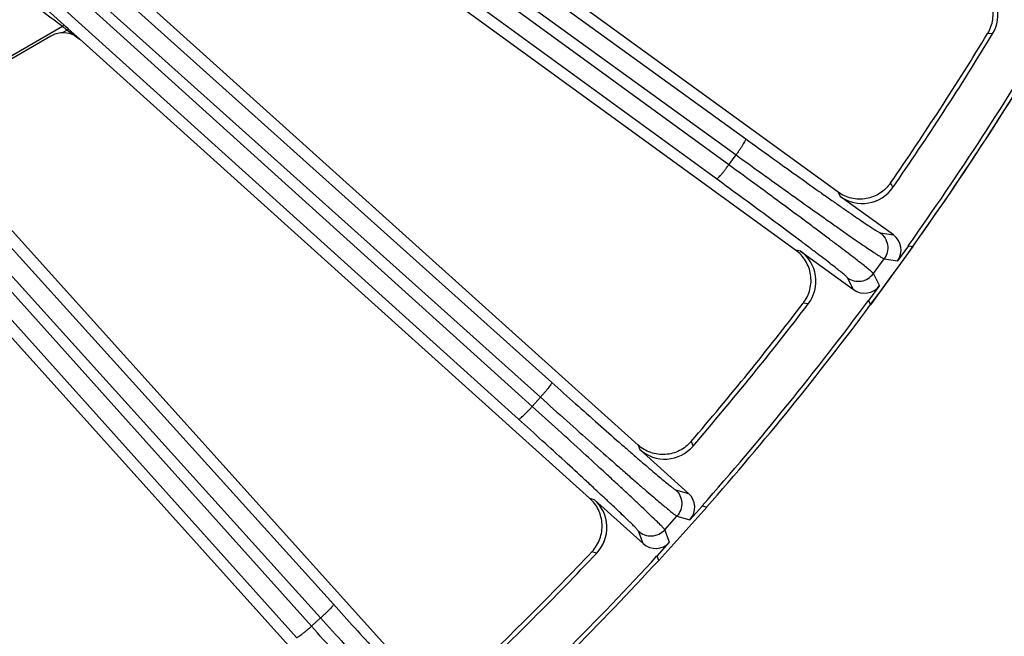
# Model space of a CAD drawing. Units: inches. Extents: x 0 to 17, y 0 to 11.
# Drawn here: x 5.1 to 5.8, y 7 to 7.4 of the extents above; entities that cross this region are included whole.
import ezdxf

# ---------------------------------------------------------------- set-up
doc = ezdxf.new("R2010")
doc.units = ezdxf.units.IN
doc.header["$LTSCALE"] = 0.935
doc.header["$MEASUREMENT"] = 0
doc.layers.get('0').update_dxf_attribs({"linetype": 'CONTINUOUS'})
doc.layers.add('7_ALL_FEATURES', color=7, linetype='CONTINUOUS')
doc.styles.get("Standard").update_dxf_attribs({"font": 'txt', "width": 0.8})
doc.styles.add('TEXTSTYLE_1', font='gdt', dxfattribs={"width": 0.8})
doc.dimstyles.new('DIMSTYLE_2', dxfattribs={"dimtxt": 0.25, "dimasz": 0.1875, "dimexe": 0.125, "dimexo": 0.0625, "dimgap": 0.09, "dimtad": 0, "dimtih": 1, "dimtoh": 1, "dimdec": 1, "dimlfac": 4, "dimzin": 4, "dimdsep": 46, "dimtxsty": 'STANDARD', "dimblk": '_FILLED', "dimblk1": '_FILLED', "dimblk2": '_FILLED', "dimcen": 0.09, "dimadec": 0, "dimazin": 0, "dimtp": 0.001, "dimtm": 0.001, "dimtfac": 1, "dimtdec": 1, "dimtmove": 0, "dimatfit": 2, "dimldrblk": '_FILLED', "dimfxl": 1, "dimtolj": 1, "dimtzin": 4, "dimarcsym": 0})

# ---------------------------------------------------------------- blocks, each defined once
blk = doc.blocks.new('_FILLED')
at = {"color": 0, "linetype": 'BYBLOCK'}
blk.add_solid([(0, 0), (-1, 0.1667), (-1, -0.1667)], dxfattribs=at)
blk = doc.blocks.new('*D3')
at = {"color": 2, "linetype": 'CONTINUOUS'}
for p, q in [((5.80991, 7.40992), (6.4339, 7.06136)), ((6.4339, 7.06136), (6.5589, 7.06136))]:
    blk.add_line(p, q, dxfattribs=at)
at = {"color": 2, "linetype": 'CONTINUOUS', "xscale": 0.1875, "yscale": 0.1875, "zscale": 0.1875, "rotation": 150.813248645}
blk.add_blockref('_FILLED', (5.80991, 7.40992), dxfattribs=at)
at = {"color": 2, "linetype": 'CONTINUOUS', "insert": (6.6839, 7.18636), "char_height": 0.25, "width": 1.1333333, "attachment_point": 1, "line_spacing_factor": 0.9, "style": 'TEXTSTYLE_1'}
blk.add_mtext('{\\Fgdt;n}\\Ftxt;16.0\\P[406]', dxfattribs=at)

msp = doc.modelspace()

# ---------------------------------------------------------------- linework, layer by layer
at = {"color": 2, "linetype": 'CONTINUOUS'}
msp.add_arc((4.06384, 8.38523), 2, 323.35115, 332.60316, dxfattribs=at)
at = {"layer": '7_ALL_FEATURES', "color": 9, "linetype": 'CONTINUOUS'}
for p, q in [((4.78296, 7.75688), (5.46748, 7.14242)), ((4.96696, 7.74695), (5.5897, 7.29595)), ((4.7822, 7.74177), (5.46038, 7.13301)), ((5.45518, 7.12723), (4.78187, 7.73534)), ((5.57905, 7.27956), (4.9573, 7.73274)), ((4.96089, 7.73684), (5.58362, 7.28585)), ((5.44656, 7.11918), (4.78145, 7.71989)), ((5.57132, 7.27065), (4.95626, 7.71896)), ((5.31606, 6.98869), (4.66473, 7.71428)), ((5.30664, 6.98159), (4.65532, 7.70718)), ((4.68853, 7.71262), (5.32988, 7.00251)), ((4.68049, 7.70399), (5.32184, 6.99389)), ((5.16022, 7.3676), (5.00142, 7.51131)), ((5.15926, 7.36669), (5.06393, 7.31165)), ((5.16022, 7.3676), (5.15926, 7.36669)), ((5.16107, 7.36683), (5.16022, 7.3676)), ((5.16276, 7.3653), (5.16107, 7.36683)), ((5.16276, 7.3653), (5.16209, 7.36455)), ((5.16999, 7.35877), (5.16276, 7.3653)), ((5.16209, 7.36455), (5.15895, 7.36274)), ((5.7453, 7.36206), (5.74214, 7.36225)), ((5.57905, 7.27956), (5.58362, 7.28585)), ((5.681, 7.26811), (5.68246, 7.26529)), ((5.64794, 7.26231), (5.64933, 7.25966)), ((5.6744, 7.23677), (5.68275, 7.23538)), ((5.62426, 7.22516), (5.62131, 7.22566)), ((5.67019, 7.21099), (5.67699, 7.22036)), ((5.67699, 7.22036), (5.68535, 7.21897)), ((5.67409, 7.20347), (5.67019, 7.21099)), ((5.65768, 7.20087), (5.65378, 7.20839)), ((5.62914, 7.19191), (5.62601, 7.19243)), ((5.45518, 7.12723), (5.46038, 7.13301)), ((5.55537, 7.10519), (5.55653, 7.10223)), ((5.52188, 7.10288), (5.52299, 7.1001)), ((5.54553, 7.07471), (5.55369, 7.07245)), ((5.49445, 7.0684), (5.49157, 7.06922)), ((5.53865, 7.04952), (5.54639, 7.05812)), ((5.54639, 7.05812), (5.55456, 7.05586)), ((5.54175, 7.04163), (5.53865, 7.04952)), ((5.52515, 7.04076), (5.52206, 7.04864)), ((5.49583, 7.03483), (5.49277, 7.03567)), ((5.31606, 6.98869), (5.32184, 6.99389))]:
    msp.add_line(p, q, dxfattribs=at)
at = {"layer": '7_ALL_FEATURES', "color": 7, "linetype": 'CONTINUOUS'}
for p, q in [((5.64794, 7.26231), (5.37216, 7.46268)), ((5.62107, 7.22584), (5.31805, 7.446)), ((5.52188, 7.10288), (5.21872, 7.37585)), ((5.15188, 7.36067), (5.07959, 7.31894)), ((5.49135, 7.06941), (5.16999, 7.35877)), ((5.37985, 6.9575), (5.07582, 7.29515)), ((5.34599, 6.9274), (5.03131, 7.27689)), ((5.68275, 7.23538), (5.64933, 7.25966)), ((5.62426, 7.22516), (5.65768, 7.20087)), ((5.66856, 7.19134), (5.69518, 7.22798)), ((5.69226, 7.22847), (5.68535, 7.21897)), ((5.69226, 7.22847), (5.69518, 7.22798)), ((5.67409, 7.20347), (5.66719, 7.19397)), ((5.66856, 7.19134), (5.66719, 7.19397)), ((5.55369, 7.07245), (5.52299, 7.1001)), ((5.49445, 7.0684), (5.52515, 7.04076)), ((5.53497, 7.03014), (5.56528, 7.0638)), ((5.55456, 7.05586), (5.56242, 7.06459)), ((5.56242, 7.06459), (5.56528, 7.0638)), ((5.53389, 7.0329), (5.54175, 7.04163)), ((5.53497, 7.03014), (5.53389, 7.0329))]:
    msp.add_line(p, q, dxfattribs=at)
for centre, radius, start, end in [((5.72523, 7.37427), 0.02349, 328.69038, 60.01795), ((4.06384, 8.38523), 1.99735, 324.61168, 329.38832), ((4.06384, 8.38523), 2, 324.64885, 329.35115), ((5.15966, 7.34718), 0.01557, 106.19832, 119.97644), ((5.15963, 7.34723), 0.01552, 92.5324, 106.15227), ((4.06661, 8.38343), 1.96218, 325.36083, 328.63917), ((4.06384, 8.38523), 1.9683, 325.32032, 328.67968), ((5.66314, 7.27866), 0.02349, 233.98208, 325.30961), ((5.61046, 7.20615), 0.02349, 322.69038, 54.01795), ((4.06641, 8.38315), 1.96218, 319.36083, 322.63917), ((4.06384, 8.38523), 1.9683, 319.32032, 322.67968), ((4.06384, 8.38523), 1.99735, 318.61168, 323.38832), ((4.06384, 8.38523), 2, 318.64885, 323.35115), ((5.53871, 7.11755), 0.02349, 227.98203, 319.30964), ((5.47874, 7.05094), 0.02349, 316.69038, 48.01794), ((4.06618, 8.38289), 1.96218, 313.36083, 316.63917), ((4.06384, 8.38523), 1.9683, 313.32032, 316.67968), ((4.06384, 8.38523), 1.99735, 312.61168, 317.38832), ((4.06384, 8.38523), 2, 312.64885, 317.35115)]:
    msp.add_arc(centre, radius, start, end, dxfattribs=at)
at = {"layer": '7_ALL_FEATURES', "color": 9, "linetype": 'CONTINUOUS'}
for centre, radius, start, end in [((5.36522, 7.63788), 0.34053, 232.78412, 232.98336), ((5.59598, 7.94431), 0.72414, 233.00185, 233.18914), ((7.61866, 10.71043), 4.15086, 233.71369, 233.84878)]:
    msp.add_arc(centre, radius, start, end, dxfattribs=at)
at = {"layer": '7_ALL_FEATURES', "color": 7, "linetype": 'CONTINUOUS'}
for centre, major_axis, ratio, start_param, end_param in [((5.15962, 7.34724), (0, 0.01551), 0.999188, -0.732593, 0.043699), ((5.67584, 7.22587), (0.0116, -0.00193), 0.999239, -0.463221, 1.106966), ((5.66459, 7.21039), (-0.00542, 0.01044), 0.999239, -4.248559, -2.678371), ((5.54582, 7.06372), (0.01133, -0.00313), 0.999239, -0.463221, 1.106966), ((5.53301, 7.0495), (-0.0043, 0.01095), 0.999239, -4.248559, -2.678371)]:
    msp.add_ellipse(centre, major_axis=major_axis, ratio=ratio, start_param=start_param, end_param=end_param, dxfattribs=at)
at = {"layer": '7_ALL_FEATURES', "color": 9, "linetype": 'CONTINUOUS'}
for points, knots in [([(5.15926, 7.36669), (5.1448, 7.37737), (5.08751, 7.42081), (5.03205, 7.46661), (4.99093, 7.50148)], [0, 0, 0, 0, 0.250031, 1, 1, 1, 1]), ([(5.5897, 7.29595), (5.58973, 7.29592), (5.58974, 7.2958), (5.58967, 7.29546), (5.58941, 7.29483), (5.5889, 7.29385), (5.58817, 7.2926), (5.58724, 7.29111), (5.58614, 7.28944), (5.58492, 7.28766), (5.58406, 7.28646), (5.58362, 7.28585)], [0, 0, 0, 0, 0.010471, 0.02821, 0.088624, 0.182048, 0.305804, 0.455358, 0.625772, 0.810078, 1, 1, 1, 1]), ([(5.5897, 7.29595), (5.59514, 7.29201), (5.60577, 7.28434), (5.62119, 7.27329), (5.63334, 7.26465), (5.64232, 7.25831), (5.64835, 7.25409), (5.65384, 7.25026), (5.65875, 7.24687), (5.66304, 7.24394), (5.66668, 7.24149), (5.66928, 7.23978), (5.67102, 7.23866), (5.67205, 7.23802), (5.6729, 7.23751), (5.67356, 7.23714), (5.67403, 7.2369), (5.6743, 7.23678), (5.6744, 7.23677)], [0, 0, 0, 0, 0.194964, 0.38056, 0.550484, 0.627865, 0.699332, 0.764272, 0.822179, 0.872576, 0.915045, 0.949262, 0.963177, 0.974921, 0.984481, 0.991847, 0.997013, 1, 1, 1, 1]), ([(5.58362, 7.28585), (5.58963, 7.2815), (5.60136, 7.27302), (5.61837, 7.26082), (5.63177, 7.25126), (5.64167, 7.24426), (5.64832, 7.23958), (5.65437, 7.23535), (5.65979, 7.23159), (5.66451, 7.22835), (5.66851, 7.22564), (5.67138, 7.22373), (5.67329, 7.22249), (5.67442, 7.22178), (5.67535, 7.22121), (5.67608, 7.22078), (5.6766, 7.22051), (5.67688, 7.22038), (5.67699, 7.22036)], [0, 0, 0, 0, 0.194981, 0.380594, 0.550528, 0.627912, 0.699384, 0.764329, 0.822241, 0.872639, 0.915104, 0.949314, 0.963227, 0.974969, 0.984525, 0.991884, 0.997039, 1, 1, 1, 1]), ([(5.57132, 7.27065), (5.57136, 7.27064), (5.57148, 7.27066), (5.57178, 7.27083), (5.5723, 7.27128), (5.57307, 7.27206), (5.57404, 7.27314), (5.57517, 7.27449), (5.57641, 7.27605), (5.57773, 7.27776), (5.57861, 7.27895), (5.57905, 7.27956)], [0, 0, 0, 0, 0.010471, 0.02821, 0.088624, 0.182049, 0.305805, 0.455359, 0.625772, 0.810078, 1, 1, 1, 1]), ([(5.67019, 7.21099), (5.67013, 7.21109), (5.66992, 7.21132), (5.6695, 7.21173), (5.66887, 7.21229), (5.66805, 7.213), (5.66701, 7.21385), (5.66525, 7.21529), (5.66255, 7.21743), (5.65873, 7.22039), (5.65419, 7.22388), (5.64894, 7.22787), (5.64304, 7.23232), (5.63654, 7.2372), (5.62682, 7.24445), (5.61359, 7.25425), (5.59673, 7.26665), (5.58504, 7.27519), (5.57905, 7.27956)], [0, 0, 0, 0, 0.002961, 0.008116, 0.015475, 0.025031, 0.036773, 0.050686, 0.084896, 0.127361, 0.177759, 0.235671, 0.300616, 0.372088, 0.449472, 0.619406, 0.805019, 1, 1, 1, 1]), ([(5.65378, 7.20839), (5.65373, 7.20848), (5.65355, 7.2087), (5.65317, 7.20907), (5.65261, 7.20959), (5.65186, 7.21024), (5.65093, 7.21102), (5.64934, 7.21233), (5.6469, 7.21427), (5.64345, 7.21697), (5.63934, 7.22015), (5.6346, 7.22377), (5.62926, 7.22781), (5.62337, 7.23224), (5.61458, 7.23882), (5.6026, 7.24771), (5.58733, 7.25896), (5.57675, 7.2667), (5.57132, 7.27065)], [0, 0, 0, 0, 0.002987, 0.008153, 0.015519, 0.025079, 0.036823, 0.050738, 0.084955, 0.127424, 0.177821, 0.235728, 0.300668, 0.372135, 0.449516, 0.61944, 0.805036, 1, 1, 1, 1]), ([(5.6744, 7.23677), (5.67563, 7.23587), (5.67776, 7.23355), (5.6794, 7.22915), (5.6792, 7.22445), (5.67789, 7.22159), (5.67699, 7.22036)], [0, 0, 0, 0, 0.249672, 0.499925, 0.750223, 1, 1, 1, 1]), ([(5.65378, 7.20839), (5.65502, 7.2075), (5.65788, 7.20618), (5.66257, 7.20599), (5.66698, 7.20763), (5.66929, 7.20976), (5.67019, 7.21099)], [0, 0, 0, 0, 0.249671, 0.499924, 0.750223, 1, 1, 1, 1]), ([(5.46748, 7.14242), (5.46751, 7.14239), (5.46751, 7.14227), (5.4674, 7.14194), (5.46707, 7.14133), (5.46647, 7.14042), (5.46561, 7.13925), (5.46453, 7.13786), (5.46326, 7.13632), (5.46186, 7.13468), (5.46088, 7.13357), (5.46038, 7.13301)], [0, 0, 0, 0, 0.010471, 0.02821, 0.088624, 0.182048, 0.305804, 0.455358, 0.625772, 0.810078, 1, 1, 1, 1]), ([(5.46748, 7.14242), (5.47248, 7.13794), (5.48225, 7.12919), (5.49643, 7.11659), (5.50761, 7.10673), (5.51588, 7.09949), (5.52143, 7.09466), (5.52649, 7.09028), (5.53102, 7.08639), (5.53498, 7.08303), (5.53834, 7.08022), (5.54076, 7.07824), (5.54237, 7.07695), (5.54332, 7.0762), (5.54411, 7.07561), (5.54473, 7.07516), (5.54518, 7.07487), (5.54543, 7.07474), (5.54553, 7.07471)], [0, 0, 0, 0, 0.194964, 0.38056, 0.550484, 0.627865, 0.699332, 0.764272, 0.822179, 0.872576, 0.915045, 0.949262, 0.963177, 0.974921, 0.984481, 0.991847, 0.997013, 1, 1, 1, 1]), ([(5.46038, 7.13301), (5.4659, 7.12805), (5.47668, 7.1184), (5.49232, 7.10448), (5.50465, 7.09358), (5.51376, 7.08559), (5.51989, 7.08024), (5.52547, 7.07539), (5.53046, 7.07109), (5.53482, 7.06737), (5.53851, 7.06426), (5.54116, 7.06206), (5.54294, 7.06063), (5.54399, 7.0598), (5.54485, 7.05913), (5.54553, 7.05864), (5.54602, 7.05831), (5.54628, 7.05815), (5.54639, 7.05812)], [0, 0, 0, 0, 0.194981, 0.380594, 0.550528, 0.627912, 0.699384, 0.764329, 0.822241, 0.872639, 0.915104, 0.949314, 0.963227, 0.974969, 0.984525, 0.991884, 0.997039, 1, 1, 1, 1]), ([(5.44656, 7.11918), (5.44659, 7.11916), (5.44671, 7.11917), (5.44703, 7.11931), (5.4476, 7.1197), (5.44844, 7.1204), (5.44952, 7.12138), (5.45078, 7.1226), (5.45219, 7.12402), (5.45367, 7.12558), (5.45467, 7.12667), (5.45518, 7.12723)], [0, 0, 0, 0, 0.010471, 0.02821, 0.088624, 0.182049, 0.305805, 0.455359, 0.625772, 0.810078, 1, 1, 1, 1]), ([(5.53865, 7.04952), (5.5386, 7.04962), (5.53841, 7.04987), (5.53804, 7.05032), (5.53748, 7.05094), (5.53673, 7.05173), (5.53579, 7.05269), (5.53418, 7.0543), (5.53172, 7.05671), (5.52824, 7.06006), (5.52408, 7.06401), (5.51928, 7.06852), (5.51388, 7.07357), (5.50792, 7.0791), (5.49901, 7.08732), (5.48688, 7.09845), (5.47141, 7.11255), (5.46068, 7.12226), (5.45518, 7.12723)], [0, 0, 0, 0, 0.002961, 0.008116, 0.015475, 0.025031, 0.036773, 0.050686, 0.084896, 0.127361, 0.177759, 0.235671, 0.300616, 0.372088, 0.449472, 0.619406, 0.805019, 1, 1, 1, 1]), ([(5.52206, 7.04864), (5.52202, 7.04874), (5.52186, 7.04897), (5.52152, 7.04939), (5.52102, 7.04996), (5.52034, 7.05068), (5.5195, 7.05155), (5.51805, 7.05302), (5.51583, 7.05521), (5.51268, 7.05826), (5.50893, 7.06185), (5.50459, 7.06594), (5.4997, 7.07052), (5.49431, 7.07554), (5.48625, 7.083), (5.47527, 7.0931), (5.46126, 7.10588), (5.45154, 7.11468), (5.44656, 7.11918)], [0, 0, 0, 0, 0.002987, 0.008153, 0.015519, 0.025079, 0.036823, 0.050738, 0.084955, 0.127424, 0.177821, 0.235728, 0.300668, 0.372135, 0.449516, 0.61944, 0.805036, 1, 1, 1, 1]), ([(5.54553, 7.07471), (5.54666, 7.07369), (5.54854, 7.07116), (5.5497, 7.06661), (5.54902, 7.06196), (5.54741, 7.05925), (5.54639, 7.05812)], [0, 0, 0, 0, 0.249672, 0.499925, 0.750223, 1, 1, 1, 1]), ([(5.52206, 7.04864), (5.52319, 7.04762), (5.5259, 7.04602), (5.53055, 7.04534), (5.5351, 7.04651), (5.53762, 7.04838), (5.53865, 7.04952)], [0, 0, 0, 0, 0.249671, 0.499924, 0.750223, 1, 1, 1, 1]), ([(5.32988, 7.00251), (5.3299, 7.00248), (5.32989, 7.00235), (5.32975, 7.00204), (5.32936, 7.00147), (5.32867, 7.00062), (5.32769, 6.99955), (5.32647, 6.99828), (5.32505, 6.99688), (5.32349, 6.9954), (5.32239, 6.99439), (5.32184, 6.99389)], [0, 0, 0, 0, 0.010471, 0.02821, 0.088624, 0.182048, 0.305804, 0.455358, 0.625772, 0.810078, 1, 1, 1, 1]), ([(5.32988, 7.00251), (5.33438, 6.99753), (5.34319, 6.98781), (5.35597, 6.9738), (5.36606, 6.96281), (5.37352, 6.95476), (5.37854, 6.94936), (5.38312, 6.94448), (5.38722, 6.94014), (5.39081, 6.93638), (5.39385, 6.93324), (5.39605, 6.93102), (5.39751, 6.92957), (5.39839, 6.92872), (5.39911, 6.92805), (5.39968, 6.92754), (5.40009, 6.92721), (5.40033, 6.92705), (5.40042, 6.92701)], [0, 0, 0, 0, 0.194964, 0.38056, 0.550484, 0.627865, 0.699332, 0.764272, 0.822179, 0.872576, 0.915045, 0.949262, 0.963177, 0.974921, 0.984481, 0.991847, 0.997013, 1, 1, 1, 1]), ([(5.32184, 6.99389), (5.32681, 6.98839), (5.33652, 6.97766), (5.35062, 6.96218), (5.36175, 6.95005), (5.36997, 6.94115), (5.3755, 6.93519), (5.38054, 6.92979), (5.38506, 6.92499), (5.389, 6.92083), (5.39235, 6.91735), (5.39476, 6.91488), (5.39637, 6.91328), (5.39733, 6.91234), (5.39812, 6.91159), (5.39874, 6.91102), (5.3992, 6.91065), (5.39945, 6.91047), (5.39955, 6.91042)], [0, 0, 0, 0, 0.194981, 0.380594, 0.550528, 0.627912, 0.699384, 0.764329, 0.822241, 0.872639, 0.915104, 0.949314, 0.963227, 0.974969, 0.984525, 0.991884, 0.997039, 1, 1, 1, 1]), ([(5.30664, 6.98159), (5.30668, 6.98156), (5.3068, 6.98156), (5.30713, 6.98166), (5.30773, 6.98199), (5.30865, 6.9826), (5.30982, 6.98346), (5.3112, 6.98454), (5.31275, 6.9858), (5.31439, 6.9872), (5.3155, 6.98818), (5.31606, 6.98869)], [0, 0, 0, 0, 0.010471, 0.02821, 0.088624, 0.182049, 0.305805, 0.455359, 0.625772, 0.810078, 1, 1, 1, 1]), ([(5.39095, 6.90267), (5.39091, 6.90278), (5.39075, 6.90305), (5.39043, 6.90354), (5.38993, 6.90422), (5.38927, 6.90508), (5.38844, 6.90613), (5.38701, 6.9079), (5.38481, 6.91056), (5.3817, 6.91425), (5.37797, 6.91861), (5.37367, 6.9236), (5.36883, 6.92918), (5.36348, 6.9353), (5.35548, 6.94441), (5.34458, 6.95675), (5.33067, 6.97239), (5.32101, 6.98317), (5.31606, 6.98869)], [0, 0, 0, 0, 0.002961, 0.008116, 0.015475, 0.025031, 0.036773, 0.050686, 0.084896, 0.127361, 0.177759, 0.235671, 0.300616, 0.372088, 0.449472, 0.619406, 0.805019, 1, 1, 1, 1])]:
    msp.add_open_spline(points, degree=3, knots=knots, dxfattribs=at)
at = {"layer": '7_ALL_FEATURES', "color": 7, "linetype": 'CONTINUOUS'}
for points, knots in [([(5.74225, 7.36244), (5.74386, 7.36509), (5.74601, 7.37114), (5.74555, 7.37913), (5.74333, 7.385), (5.74085, 7.38899), (5.73762, 7.39239), (5.73508, 7.39419), (5.73373, 7.39496)], [0, 0, 0, 0, 0.249753, 0.499975, 0.625862, 0.751093, 0.875301, 1, 1, 1, 1]), ([(5.681, 7.26811), (5.67923, 7.26556), (5.67467, 7.26108), (5.66721, 7.25819), (5.66096, 7.25776), (5.65631, 7.25835), (5.65188, 7.25984), (5.64919, 7.2614), (5.64794, 7.26231)], [0, 0, 0, 0, 0.249903, 0.500127, 0.625995, 0.751295, 0.875478, 1, 1, 1, 1]), ([(5.62614, 7.1926), (5.62803, 7.19507), (5.63079, 7.20086), (5.63117, 7.20885), (5.62958, 7.21492), (5.62753, 7.21916), (5.62467, 7.22287), (5.62233, 7.22492), (5.62107, 7.22584)], [0, 0, 0, 0, 0.249753, 0.499975, 0.625862, 0.751093, 0.875301, 1, 1, 1, 1]), ([(5.55537, 7.10519), (5.55335, 7.10283), (5.54833, 7.09886), (5.54062, 7.09676), (5.53436, 7.09699), (5.52979, 7.09806), (5.52554, 7.10001), (5.52303, 7.10184), (5.52188, 7.10288)], [0, 0, 0, 0, 0.249903, 0.500127, 0.625995, 0.751295, 0.875478, 1, 1, 1, 1]), ([(5.49292, 7.03583), (5.49505, 7.03808), (5.49841, 7.04355), (5.49962, 7.05147), (5.49867, 7.05767), (5.49708, 7.06209), (5.49462, 7.06608), (5.49251, 7.06837), (5.49135, 7.06941)], [0, 0, 0, 0, 0.249753, 0.499975, 0.625862, 0.751093, 0.875301, 1, 1, 1, 1])]:
    msp.add_open_spline(points, degree=3, knots=knots, dxfattribs=at)

# ---------------------------------------------------------------- dimensions: what is measured, and where the dimension line sits
at = {"color": 2, "linetype": 'CONTINUOUS'}
dim = msp.add_diameter_dim_2p(p1=(5.80991, 7.40992), p2=(2.31777, 9.36055), text='%%c<>', dimstyle='DIMSTYLE_2', override={"dimpost": '<>'}, dxfattribs=at)
dim.commit()
dim.dimension.update_dxf_attribs({"geometry": '*D3', "text_midpoint": (7.35057, 6.87386), "dimtype": 163})

doc.saveas('drawing.dxf')
